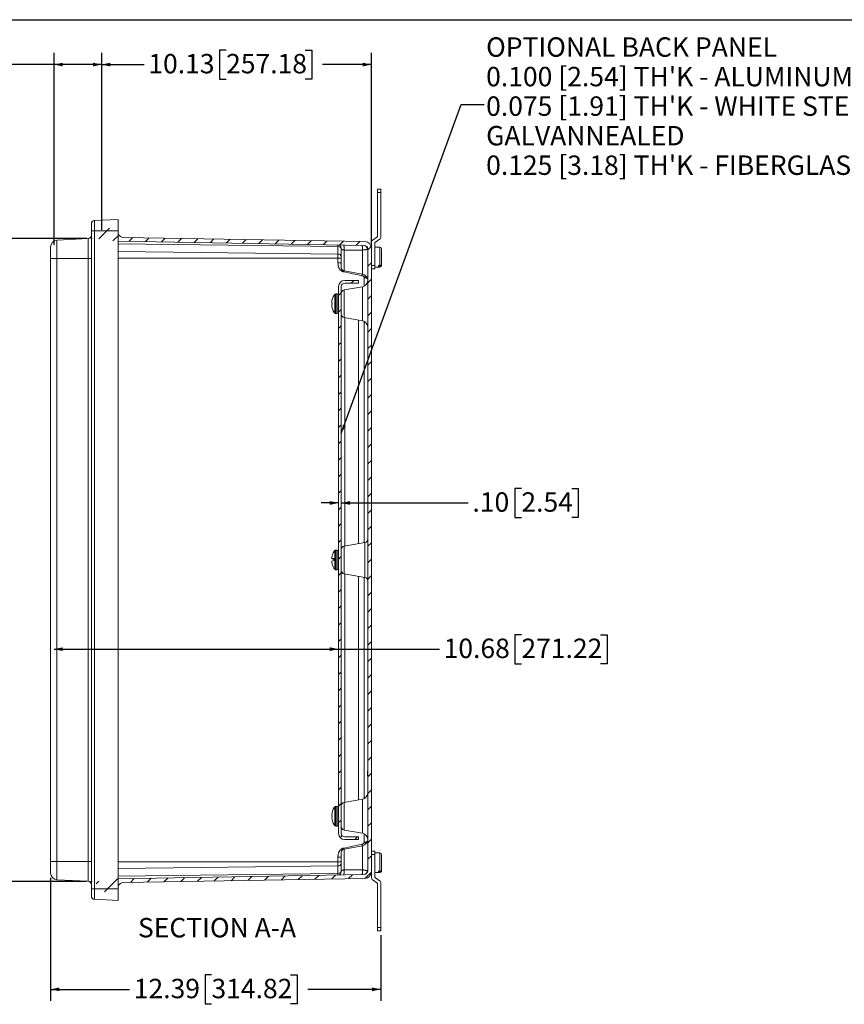
# Model space of a CAD drawing. Units: inches. Extents: x 0.5 to 33.7, y 0.4 to 21.4.
# Drawn here: x 15.4 to 24.2, y 10.8 to 21.4 of the extents above; entities that cross this region are included whole.
import ezdxf

# ---------------------------------------------------------------- set-up
doc = ezdxf.new("R2010")
doc.units = ezdxf.units.IN
doc.header["$MEASUREMENT"] = 0
doc.header["$PDSIZE"] = -1
doc.layers.add('BORDER', color=7, linetype='Continuous')
doc.layers.add('DIM', color=136, linetype='Continuous')
doc.styles.add('SLDTEXTSTYLE0', font='TXT', dxfattribs={"width": 0.605})
doc.styles.add('SLDTEXTSTYLE1', font='TXT', dxfattribs={"width": 0.75})
doc.dimstyles.new('SLDDIMSTYLE0', dxfattribs={"dimtxt": 0.20223, "dimasz": 0.094, "dimexe": 0, "dimexo": 0.0625, "dimgap": 0.050557, "dimtad": 0, "dimlfac": 3.5, "dimrnd": 1e-09, "dimzin": 12, "dimdsep": 46, "dimtxsty": 'SLDTEXTSTYLE0', "dimsah": 1, "dimcen": 0.09, "dimadec": 0, "dimazin": 3, "dimtfac": 1, "dimtofl": 0, "dimtmove": 0, "dimatfit": 3, "dimfxl": 1, "dimfrac": 2, "dimtolj": 1, "dimtzin": 12, "dimarcsym": 0})
doc.dimstyles.new('SLDDIMSTYLE1', dxfattribs={"dimtxt": 0.20223, "dimasz": 0.094, "dimexe": 0, "dimexo": 0.0625, "dimgap": 0.050557, "dimtad": 0, "dimtih": 1, "dimtoh": 1, "dimlfac": 3.5, "dimrnd": 1e-09, "dimzin": 12, "dimdsep": 46, "dimtxsty": 'SLDTEXTSTYLE0', "dimsah": 1, "dimcen": 0.09, "dimadec": 0, "dimazin": 3, "dimtfac": 1, "dimtofl": 0, "dimtmove": 0, "dimatfit": 3, "dimfxl": 1, "dimfrac": 2, "dimtolj": 1, "dimtzin": 12, "dimarcsym": 0})
doc.dimstyles.new('SLDDIMSTYLE4', dxfattribs={"dimtxt": 0.18, "dimasz": 0.094, "dimexe": 0, "dimexo": 0.0625, "dimgap": 0, "dimtad": 0, "dimtih": 1, "dimtoh": 1, "dimdec": 0, "dimrnd": 1e-09, "dimzin": 0, "dimdsep": 46, "dimtxsty": 'Standard', "dimsah": 1, "dimcen": 0.09, "dimadec": 0, "dimazin": 0, "dimtfac": 0.094, "dimtdec": 0, "dimtofl": 0, "dimtmove": 0, "dimatfit": 3, "dimfxl": 1, "dimfrac": 2, "dimtolj": 1, "dimtzin": 0, "dimarcsym": 0})
doc.dimstyles.new('SLDDIMSTYLE6', dxfattribs={"dimtxt": 0.20223, "dimasz": 0.094, "dimexe": 0, "dimexo": 0.0625, "dimgap": 0.050557, "dimtad": 0, "dimtih": 1, "dimtoh": 1, "dimlfac": 3.5, "dimrnd": 1e-09, "dimzin": 4, "dimdsep": 46, "dimtxsty": 'SLDTEXTSTYLE0', "dimsah": 1, "dimcen": 0.09, "dimadec": 0, "dimazin": 1, "dimtfac": 1, "dimtmove": 0, "dimatfit": 0, "dimfxl": 1, "dimfrac": 2, "dimtolj": 1, "dimtzin": 12, "dimarcsym": 0})

# ---------------------------------------------------------------- blocks, each defined once
blk = doc.blocks.new('_D_7')
at = {"layer": 'DIM'}
for p, q in [((16.102, 19.063), (14.488, 19.063)), ((14.613, 19.063), (14.613, 16.704)), ((14.458, 16.519), (14.458, 16.588)), ((14.458, 16.588), (14.768, 16.588)), ((14.768, 16.588), (14.768, 16.519)), ((14.458, 15.67), (14.458, 15.6)), ((14.768, 15.6), (14.768, 15.67)), ((14.458, 15.6), (14.768, 15.6)), ((14.613, 12.162), (14.613, 14.79)), ((16.102, 12.162), (14.488, 12.162))]:
    blk.add_line(p, q, dxfattribs=at)
for points in [[(14.613, 19.063), (14.593, 18.969), (14.633, 18.969)], [(14.613, 12.162), (14.633, 12.256), (14.593, 12.256)]]:
    blk.add_solid(points, dxfattribs=at)
at = {"layer": 'DIM', "char_height": 0.2083, "attachment_point": 1, "rotation": 90, "style": 'SLDTEXTSTYLE0'}
for s, insert in [('613.56', (14.5, 15.67)), ('24.16', (14.5, 14.837))]:
    blk.add_mtext(s, dxfattribs=dict(at, insert=insert))
blk = doc.blocks.new('_D_8')
at = {"layer": 'DIM'}
for p, q in [((13.827, 21.085), (13.758, 21.085)), ((13.758, 21.085), (13.758, 20.774)), ((14.522, 21.085), (14.591, 21.085)), ((14.591, 21.085), (14.591, 20.774)), ((15.752, 18.995), (15.752, 21.054)), ((16.263, 19.154), (16.263, 21.054)), ((15.752, 20.929), (14.707, 20.929)), ((16.263, 20.929), (15.752, 20.929)), ((13.758, 20.774), (13.827, 20.774)), ((14.591, 20.774), (14.522, 20.774))]:
    blk.add_line(p, q, dxfattribs=at)
for points in [[(15.752, 20.929), (15.846, 20.909), (15.846, 20.949)], [(16.263, 20.929), (16.169, 20.949), (16.169, 20.909)]]:
    blk.add_solid(points, dxfattribs=at)
at = {"layer": 'DIM', "char_height": 0.2083, "attachment_point": 1, "style": 'SLDTEXTSTYLE0'}
for s, insert in [('1.79', (13.148, 21.043)), ('45.42', (13.827, 21.043))]:
    blk.add_mtext(s, dxfattribs=dict(at, insert=insert))
blk = doc.blocks.new('_D_9')
at = {"layer": 'DIM'}
for p, q in [((20.764, 14.81), (20.694, 14.81)), ((20.694, 14.81), (20.694, 14.499)), ((21.612, 14.81), (21.682, 14.81)), ((21.682, 14.81), (21.682, 14.499)), ((15.752, 14.655), (18.803, 14.655)), ((18.803, 14.655), (19.884, 14.655)), ((20.694, 14.499), (20.764, 14.499)), ((21.682, 14.499), (21.612, 14.499))]:
    blk.add_line(p, q, dxfattribs=at)
for points in [[(15.752, 14.655), (15.846, 14.635), (15.846, 14.675)], [(18.803, 14.655), (18.709, 14.675), (18.709, 14.635)]]:
    blk.add_solid(points, dxfattribs=at)
at = {"layer": 'DIM', "char_height": 0.2083, "attachment_point": 1, "style": 'SLDTEXTSTYLE0'}
for s, insert in [('10.68', (19.93, 14.768)), ('271.22', (20.764, 14.768))]:
    blk.add_mtext(s, dxfattribs=dict(at, insert=insert))
blk = doc.blocks.new('_D_10')
at = {"layer": 'DIM'}
for p, q in [((20.764, 16.38), (20.694, 16.38)), ((20.694, 16.38), (20.694, 16.069)), ((21.304, 16.38), (21.373, 16.38)), ((21.373, 16.38), (21.373, 16.069)), ((18.803, 16.224), (18.615, 16.224)), ((18.832, 16.224), (20.193, 16.224)), ((20.694, 16.069), (20.764, 16.069)), ((21.373, 16.069), (21.304, 16.069))]:
    blk.add_line(p, q, dxfattribs=at)
for points in [[(18.803, 16.224), (18.709, 16.244), (18.709, 16.204)], [(18.832, 16.224), (18.926, 16.204), (18.926, 16.244)]]:
    blk.add_solid(points, dxfattribs=at)
at = {"layer": 'DIM', "char_height": 0.2083, "attachment_point": 1, "style": 'SLDTEXTSTYLE0'}
for s, insert in [('.10', (20.239, 16.338)), ('2.54', (20.764, 16.338))]:
    blk.add_mtext(s, dxfattribs=dict(at, insert=insert))
blk = doc.blocks.new('_D_11')
at = {"layer": 'DIM'}
for p, q in [((15.715, 12.202), (15.715, 10.879)), ((19.257, 11.584), (19.257, 10.879)), ((17.44, 11.159), (17.371, 11.159)), ((17.371, 11.159), (17.371, 10.848)), ((18.289, 11.159), (18.359, 11.159)), ((18.359, 11.159), (18.359, 10.848)), ((15.715, 11.004), (16.561, 11.004)), ((19.257, 11.004), (18.474, 11.004)), ((17.371, 10.848), (17.44, 10.848)), ((18.359, 10.848), (18.289, 10.848))]:
    blk.add_line(p, q, dxfattribs=at)
for points in [[(15.715, 11.004), (15.809, 10.984), (15.809, 11.024)], [(19.257, 11.004), (19.163, 11.024), (19.163, 10.984)]]:
    blk.add_solid(points, dxfattribs=at)
at = {"layer": 'DIM', "char_height": 0.2083, "attachment_point": 1, "style": 'SLDTEXTSTYLE0'}
for s, insert in [('12.39', (16.607, 11.117)), ('314.82', (17.44, 11.117))]:
    blk.add_mtext(s, dxfattribs=dict(at, insert=insert))
blk = doc.blocks.new('_D_12')
at = {"layer": 'DIM'}
for p, q in [((16.263, 19.154), (16.263, 21.054)), ((17.597, 21.085), (17.527, 21.085)), ((17.527, 21.085), (17.527, 20.774)), ((18.445, 21.085), (18.515, 21.085)), ((18.515, 21.085), (18.515, 20.774)), ((19.156, 19.007), (19.156, 21.054)), ((16.263, 20.929), (16.717, 20.929)), ((19.156, 20.929), (18.631, 20.929)), ((17.527, 20.774), (17.597, 20.774)), ((18.515, 20.774), (18.445, 20.774))]:
    blk.add_line(p, q, dxfattribs=at)
for points in [[(16.263, 20.929), (16.357, 20.909), (16.357, 20.949)], [(19.156, 20.929), (19.062, 20.949), (19.062, 20.909)]]:
    blk.add_solid(points, dxfattribs=at)
at = {"layer": 'DIM', "char_height": 0.2083, "attachment_point": 1, "style": 'SLDTEXTSTYLE0'}
for s, insert in [('10.13', (16.763, 21.043)), ('257.18', (17.597, 21.043))]:
    blk.add_mtext(s, dxfattribs=dict(at, insert=insert))
blk = doc.blocks.new('SW_NOTE_6')
at = {"layer": 'DIM', "color": 0, "char_height": 0.20833, "attachment_point": 1, "style": 'SLDTEXTSTYLE0'}
for s, insert in [('OPTIONAL BACK PANEL', (0.02, 0.719)), ("0.100 [2.54] TH'K - ALUMINUM", (0.02, 0.402)), ("0.075 [1.91] TH'K - WHITE STEEL &", (0.02, 0.085)), ('GALVANNEALED', (0.02, -0.232)), ("0.125 [3.18] TH'K - FIBERGLASS", (0.02, -0.549))]:
    blk.add_mtext(s, dxfattribs=dict(at, insert=insert))

msp = doc.modelspace()

# ---------------------------------------------------------------- hatches: boundary and pattern name
at = {"linetype": 'Continuous', "lineweight": 0}
h = msp.add_hatch(dxfattribs=at)
h.set_pattern_fill('ANSI31', style=0)
edge = h.paths.add_edge_path(flags=0)
edge.add_arc((16.2215, 19.1108), 0.0177, 90, 180)
edge.add_line((16.2038, 19.1108), (16.2038, 19.0777))
edge.add_arc((16.2215, 19.0777), 0.0177, 180, 270)
edge.add_line((16.2215, 19.06), (16.2381, 19.06))
edge.add_arc((16.2381, 19.0886), 0.0286, 270, 360)
edge.add_line((16.2667, 19.0886), (16.2667, 19.1))
edge.add_arc((16.2381, 19.1), 0.0286, 360, 450)
edge.add_line((16.2381, 19.1286), (16.2215, 19.1286))
h = msp.add_hatch(dxfattribs=at)
h.set_pattern_fill('ANSI31', style=0)
edge = h.paths.add_edge_path(flags=0)
edge.add_line((16.2841, 19.1743), (16.2841, 19.14))
edge.add_arc((16.2663, 19.14), 0.0179, 315, 360, ccw=False)
edge.add_line((16.2789, 19.1274), (16.2685, 19.117))
edge.add_arc((16.2811, 19.1044), 0.0179, 135, 180)
edge.add_line((16.2633, 19.1044), (16.2633, 19.0552))
edge.add_arc((16.281, 19.0552), 0.0177, 180, 269)
edge.add_line((16.2807, 19.0375), (19.0783, 18.9887))
edge.add_arc((19.0776, 18.9487), 0.04, 0, 89, ccw=False)
edge.add_line((19.1176, 18.9487), (19.1176, 12.2755))
edge.add_arc((19.0776, 12.2755), 0.04, 271, 360, ccw=False)
edge.add_line((19.0783, 12.2355), (16.2807, 12.1867))
edge.add_arc((16.281, 12.169), 0.0177, 91, 180)
edge.add_line((16.2633, 12.169), (16.2633, 12.1198))
edge.add_arc((16.2811, 12.1198), 0.0179, 180, 225)
edge.add_line((16.2685, 12.1072), (16.2789, 12.0968))
edge.add_arc((16.2663, 12.0841), 0.0179, 0, 45, ccw=False)
edge.add_line((16.2841, 12.0841), (16.2841, 12.0499))
edge.add_line((16.2841, 12.0499), (16.3933, 12.0518))
edge.add_arc((16.3927, 12.0875), 0.0357, 271, 355.3297)
edge.add_arc((16.4995, 12.0788), 0.0714, 91, 175.3297, ccw=False)
edge.add_line((16.4982, 12.1502), (19.0859, 12.1953))
edge.add_arc((19.0847, 12.2668), 0.0714, 271, 360)
edge.add_line((19.1561, 12.2668), (19.1561, 18.9574))
edge.add_arc((19.0847, 18.9574), 0.0714, 0, 89)
edge.add_line((19.0859, 19.0288), (16.4982, 19.074))
edge.add_arc((16.4995, 19.1454), 0.0714, 184.6703, 269, ccw=False)
edge.add_arc((16.3927, 19.1367), 0.0357, 4.6703, 89)
edge.add_line((16.3933, 19.1724), (16.2841, 19.1743))
h = msp.add_hatch(dxfattribs=at)
h.set_pattern_fill('ANSI31', style=0)
edge = h.paths.add_edge_path(flags=0)
edge.add_arc((18.869, 18.5464), 0.0371, 90, 180, ccw=False)
edge.add_line((18.869, 18.5835), (19.0176, 18.5835))
edge.add_line((19.0176, 18.5835), (19.0176, 18.6121))
edge.add_line((19.0176, 18.6121), (18.869, 18.6121))
edge.add_arc((18.869, 18.5464), 0.0657, 90, 180)
edge.add_line((18.8033, 18.5464), (18.8033, 12.6778))
edge.add_arc((18.869, 12.6778), 0.0657, 180, 270)
edge.add_line((18.869, 12.6121), (19.0176, 12.6121))
edge.add_line((19.0176, 12.6121), (19.0176, 12.6407))
edge.add_line((19.0176, 12.6407), (18.869, 12.6407))
edge.add_arc((18.869, 12.6778), 0.0371, 180, 270, ccw=False)
edge.add_line((18.8318, 12.6778), (18.8318, 18.5464))
h = msp.add_hatch(dxfattribs=at)
h.set_pattern_fill('ANSI31', style=0)
edge = h.paths.add_edge_path(flags=0)
edge.add_arc((16.2215, 12.1139), 0.0177, 180, 270)
edge.add_line((16.2215, 12.0962), (16.2381, 12.0962))
edge.add_arc((16.2381, 12.1247), 0.0286, 270, 360)
edge.add_line((16.2667, 12.1247), (16.2667, 12.1362))
edge.add_arc((16.2381, 12.1362), 0.0286, 360, 450)
edge.add_line((16.2381, 12.1647), (16.2215, 12.1647))
edge.add_arc((16.2215, 12.147), 0.0177, 90, 180)
edge.add_line((16.2038, 12.147), (16.2038, 12.1139))

# ---------------------------------------------------------------- linework, layer by layer
at = {"color": 7, "linetype": 'Continuous', "lineweight": 15}
for p, q in [((19.2222, 19.5549), (19.2222, 19.5907)), ((19.2222, 19.5907), (19.2565, 19.5907)), ((19.2565, 19.5549), (19.2222, 19.5549)), ((19.2222, 19.5549), (19.2222, 19.0923)), ((19.2565, 19.5907), (19.2565, 19.5549)), ((19.2565, 19.0744), (19.2565, 19.5549)), ((16.4381, 19.2678), (16.1862, 19.2546)), ((16.1862, 19.2546), (16.1862, 19.1429)), ((16.4381, 19.1429), (16.4381, 19.2678)), ((16.1524, 19.1429), (16.1524, 19.2189)), ((16.1524, 12.0818), (16.1524, 19.1429)), ((16.1862, 19.1429), (16.1524, 19.1429)), ((16.1862, 19.1429), (16.1862, 12.0818)), ((16.4381, 19.1429), (16.1862, 19.1429)), ((16.4381, 12.0818), (16.4381, 19.1429)), ((15.7829, 19.0439), (16.1185, 19.0614)), ((15.7829, 19.0439), (15.7829, 18.8489)), ((16.1185, 18.8489), (16.1185, 19.0614)), ((16.4381, 19.0347), (19.0783, 18.9887)), ((16.4982, 19.074), (19.0859, 19.0288)), ((19.1561, 19.0276), (19.1561, 18.9574)), ((19.2147, 19.0778), (19.1637, 19.0421)), ((19.198, 19.0242), (19.249, 19.0599)), ((15.7152, 18.8489), (15.7152, 18.9725)), ((18.7968, 18.9751), (16.4381, 19.0043)), ((18.7968, 18.895), (16.4381, 18.9242)), ((18.7968, 18.9751), (18.7968, 18.9936)), ((18.7968, 18.895), (18.7968, 18.9751)), ((18.8318, 18.7492), (18.8318, 18.9579)), ((18.8614, 18.9386), (18.8614, 18.714)), ((19.0585, 18.6793), (19.0585, 18.9387)), ((19.1176, 12.2755), (19.1176, 18.9487)), ((19.1561, 12.2668), (19.1561, 18.9574)), ((19.1904, 18.7727), (19.1904, 19.0097)), ((19.2463, 18.9678), (19.1904, 18.9678)), ((19.2463, 18.9678), (19.2463, 18.7708)), ((19.265, 18.9493), (19.265, 18.7881)), ((15.7152, 12.3758), (15.7152, 18.8489)), ((15.7829, 18.8489), (15.7152, 18.8489)), ((15.7829, 18.8489), (15.7829, 12.3758)), ((15.7829, 18.8489), (16.1185, 18.8489)), ((16.1185, 12.3758), (16.1185, 18.8489)), ((16.1185, 18.8489), (16.1524, 18.8489)), ((18.7968, 18.8506), (16.4381, 18.8506)), ((18.7968, 18.8506), (18.7968, 18.895)), ((18.8318, 18.8506), (18.7968, 18.8506)), ((18.7968, 18.8023), (18.7968, 18.8506)), ((18.8318, 18.8023), (18.7968, 18.8023)), ((18.8614, 18.714), (19.0585, 18.6793)), ((19.1561, 18.7727), (19.1904, 18.7727)), ((19.1904, 18.7369), (19.1561, 18.7369)), ((19.1904, 18.7727), (19.1904, 18.7369)), ((19.1904, 18.7564), (19.2463, 18.7564)), ((19.2463, 18.7708), (19.2296, 18.7708)), ((19.2296, 18.7599), (19.2296, 18.7708)), ((19.2296, 18.7599), (19.2463, 18.7599)), ((19.2463, 18.7599), (19.2463, 18.7564)), ((19.265, 18.7772), (19.265, 18.7881)), ((19.265, 18.7772), (19.265, 18.7749)), ((18.869, 18.6121), (19.0176, 18.6121)), ((19.0176, 18.5835), (19.0176, 18.6121)), ((19.0783, 18.5515), (19.0783, 18.6439)), ((18.8033, 12.6778), (18.8033, 18.5464)), ((18.8318, 12.6778), (18.8318, 18.5464)), ((19.0585, 18.5449), (18.8614, 18.5101)), ((18.8614, 18.5101), (18.8614, 18.3621)), ((18.869, 18.5835), (19.0176, 18.5835)), ((19.0585, 18.1793), (19.0585, 18.5449)), ((18.7573, 18.4552), (18.7573, 18.456)), ((18.7618, 18.4624), (18.7618, 18.4624)), ((18.7618, 18.2618), (18.7618, 18.4624)), ((18.7898, 18.4678), (18.7726, 18.4678)), ((18.7726, 18.4678), (18.7726, 18.4678)), ((18.7726, 18.2564), (18.7726, 18.4678)), ((18.7898, 18.4678), (18.7898, 18.4678)), ((18.7898, 18.2564), (18.7898, 18.4678)), ((18.7297, 18.3748), (18.7297, 18.3748)), ((18.7297, 18.3748), (18.7297, 18.3748)), ((18.7297, 18.3745), (18.7297, 18.3745)), ((18.7297, 18.3496), (18.7297, 18.3497)), ((18.7297, 18.3497), (18.7297, 18.3497)), ((18.7297, 18.3496), (18.7297, 18.3493)), ((18.7297, 18.3494), (18.7297, 18.3493)), ((18.7307, 18.3696), (18.7308, 18.3695)), ((18.7357, 18.355), (18.7307, 18.3546)), ((18.7307, 18.3546), (18.7308, 18.3547)), ((18.7308, 18.3541), (18.7307, 18.354)), ((18.7308, 18.3547), (18.7357, 18.3551)), ((18.7357, 18.3545), (18.7308, 18.3541)), ((18.7357, 18.3543), (18.7357, 18.3688)), ((18.8614, 18.3621), (18.8614, 18.214)), ((18.7573, 18.2682), (18.7573, 18.2687)), ((18.7726, 18.2564), (18.7898, 18.2564)), ((18.8614, 18.214), (19.0585, 18.1793)), ((18.869, 18.2127), (18.869, 15.7615)), ((19.0176, 15.7877), (19.0176, 18.1865)), ((19.0783, 15.7984), (19.0783, 18.1727)), ((19.0845, 15.7995), (18.8614, 15.7601)), ((18.8614, 15.7601), (18.8614, 15.464)), ((19.0845, 15.4247), (19.0845, 15.7995)), ((18.7357, 15.66), (18.7357, 15.6602)), ((18.7618, 15.5118), (18.7618, 15.7124)), ((18.7898, 15.7178), (18.7726, 15.7178)), ((18.7726, 15.5064), (18.7726, 15.7178)), ((18.7898, 15.5064), (18.7898, 15.7178)), ((18.7297, 15.6262), (18.7297, 15.6262)), ((18.7297, 15.6246), (18.7297, 15.6247)), ((18.7297, 15.6247), (18.7573, 15.623)), ((18.7297, 15.5995), (18.7297, 15.5995)), ((18.7297, 15.5979), (18.7297, 15.598)), ((18.7298, 15.5979), (18.7297, 15.5979)), ((18.7308, 15.6378), (18.7307, 15.6372)), ((18.7307, 15.5879), (18.7308, 15.5873)), ((18.7308, 15.5864), (18.7307, 15.587)), ((18.7307, 15.587), (18.7308, 15.587)), ((18.7309, 15.5864), (18.7308, 15.5864)), ((18.7357, 15.564), (18.7357, 15.565)), ((18.7573, 15.6068), (18.7573, 15.6286)), ((18.7726, 15.5064), (18.7898, 15.5064)), ((18.8614, 15.464), (19.0845, 15.4247)), ((18.869, 15.4627), (18.869, 13.0115)), ((19.0176, 13.0377), (19.0176, 15.4365)), ((19.0783, 13.0515), (19.0783, 15.4258)), ((19.1118, 13.3442), (19.1176, 13.3442)), ((19.1118, 13.3442), (19.1118, 13.2907)), ((19.1118, 13.2907), (19.1176, 13.2907)), ((19.0585, 13.0449), (18.8614, 13.0101)), ((18.8614, 13.0101), (18.8614, 12.714)), ((19.0585, 12.6793), (19.0585, 13.0449)), ((18.7573, 12.9553), (18.7573, 12.956)), ((18.7618, 12.7618), (18.7618, 12.9624)), ((18.7898, 12.9678), (18.7726, 12.9678)), ((18.7726, 12.7564), (18.7726, 12.9678)), ((18.7898, 12.7564), (18.7898, 12.9678)), ((18.7297, 12.8747), (18.7297, 12.8746)), ((18.7297, 12.8495), (18.7297, 12.8495)), ((18.7307, 12.8699), (18.7308, 12.8698)), ((18.7308, 12.8544), (18.7307, 12.8543)), ((18.7357, 12.8693), (18.7308, 12.8698)), ((18.7308, 12.8544), (18.7357, 12.8548)), ((18.7357, 12.8548), (18.7357, 12.8693)), ((18.7573, 12.7682), (18.7573, 12.7688)), ((18.7726, 12.7564), (18.7898, 12.7564)), ((18.8614, 12.714), (19.0585, 12.6793)), ((19.0176, 12.6407), (18.869, 12.6407)), ((19.0176, 12.6121), (18.869, 12.6121)), ((19.0176, 12.6121), (19.0176, 12.6407)), ((19.0783, 12.5803), (19.0783, 12.6727)), ((18.8318, 12.2663), (18.8318, 12.475)), ((19.0585, 12.5449), (18.8614, 12.5101)), ((18.8614, 12.5101), (18.8614, 12.2855)), ((19.0585, 12.2855), (19.0585, 12.5449)), ((19.1561, 12.4872), (19.1904, 12.4872)), ((19.1904, 12.4872), (19.1904, 12.4515)), ((15.7152, 12.2522), (15.7152, 12.3758)), ((15.7829, 12.3758), (15.7152, 12.3758)), ((15.7829, 12.3758), (15.7829, 12.1809)), ((15.7829, 12.3758), (16.1185, 12.3758)), ((16.1185, 12.3758), (16.1524, 12.3758)), ((16.1185, 12.1633), (16.1185, 12.3758)), ((18.7968, 12.3736), (16.4381, 12.3736)), ((18.7968, 12.4218), (18.8318, 12.4218)), ((18.7968, 12.3736), (18.7968, 12.4218)), ((18.7968, 12.3291), (18.7968, 12.3736)), ((18.7968, 12.3736), (18.8318, 12.3736)), ((19.1904, 12.4515), (19.1561, 12.4515)), ((19.2463, 12.4678), (19.1904, 12.4678)), ((19.1904, 12.4515), (19.1904, 12.2144)), ((19.2463, 12.4678), (19.2463, 12.2708)), ((19.265, 12.4493), (19.265, 12.2881)), ((18.7968, 12.3291), (16.4381, 12.3)), ((18.7968, 12.249), (18.7968, 12.3291)), ((19.1561, 12.1966), (19.1561, 12.2668)), ((19.2463, 12.2708), (19.2296, 12.2708)), ((19.2296, 12.2599), (19.2296, 12.2708)), ((19.2296, 12.2599), (19.2463, 12.2599)), ((19.2463, 12.2599), (19.2463, 12.2564)), ((19.265, 12.2772), (19.265, 12.2881)), ((19.265, 12.2772), (19.265, 12.2749)), ((15.7829, 12.1809), (16.1185, 12.1633)), ((18.7968, 12.249), (16.4381, 12.2199)), ((19.0783, 12.2355), (16.4381, 12.1894)), ((19.0859, 12.1953), (16.4982, 12.1502)), ((18.7968, 12.2306), (18.7968, 12.249)), ((19.2147, 12.1464), (19.1637, 12.1821)), ((19.1904, 12.2564), (19.2463, 12.2564)), ((19.198, 12.1999), (19.249, 12.1642)), ((16.1862, 12.0818), (16.1524, 12.0818)), ((16.1524, 12.0058), (16.1524, 12.0818)), ((16.4381, 12.0818), (16.1862, 12.0818)), ((16.1862, 12.0818), (16.1862, 11.9701)), ((16.4381, 11.9569), (16.4381, 12.0818)), ((19.2222, 11.6692), (19.2222, 12.1319)), ((19.2565, 12.1497), (19.2565, 11.6692)), ((16.4381, 11.9569), (16.1862, 11.9701)), ((19.2222, 11.6692), (19.2565, 11.6692)), ((19.2222, 11.6335), (19.2222, 11.6692)), ((19.2565, 11.6335), (19.2222, 11.6335)), ((19.2565, 11.6692), (19.2565, 11.6335))]:
    msp.add_line(p, q, dxfattribs=at)
at = {"color": 7, "linetype": 'Continuous', "lineweight": 15, "flags": 128}
for points in [[(18.8614, 18.9386), (18.8618, 18.9426), (18.8622, 18.9467), (18.8625, 18.951), (18.8627, 18.9554), (18.8627, 18.9598), (18.8627, 18.9642), (18.8625, 18.9684), (18.8622, 18.9725), (18.8618, 18.9763), (18.8613, 18.9799), (18.8607, 18.9831), (18.86, 18.9859), (18.8593, 18.9882), (18.8585, 18.9901), (18.8576, 18.9914), (18.8567, 18.9923), (18.8558, 18.9925)], [(19.0585, 18.9387), (19.0589, 18.9428), (19.0592, 18.9471), (19.0594, 18.9515), (19.0594, 18.956), (19.0594, 18.9604), (19.0592, 18.9647), (19.059, 18.9688), (19.0586, 18.9727), (19.0581, 18.9763), (19.0576, 18.9795), (19.057, 18.9823), (19.0563, 18.9847), (19.0555, 18.9866), (19.0547, 18.988), (19.0538, 18.9888), (19.053, 18.9891)], [(18.7298, 15.6262), (18.7298, 15.6261), (18.7297, 15.6247)], [(18.8558, 12.2316), (18.8567, 12.2319), (18.8576, 12.2327), (18.8585, 12.2341), (18.8593, 12.236), (18.86, 12.2383), (18.8607, 12.2411), (18.8613, 12.2443), (18.8618, 12.2478), (18.8622, 12.2516), (18.8625, 12.2557), (18.8627, 12.26), (18.8627, 12.2643), (18.8627, 12.2688), (18.8625, 12.2731), (18.8622, 12.2774), (18.8618, 12.2816), (18.8614, 12.2855)], [(19.053, 12.2351), (19.0538, 12.2354), (19.0547, 12.2362), (19.0555, 12.2376), (19.0563, 12.2395), (19.057, 12.2418), (19.0576, 12.2447), (19.0581, 12.2479), (19.0586, 12.2515), (19.059, 12.2553), (19.0592, 12.2595), (19.0594, 12.2638), (19.0594, 12.2682), (19.0594, 12.2726), (19.0592, 12.277), (19.0589, 12.2813), (19.0585, 12.2855)]]:
    msp.add_lwpolyline(points, dxfattribs=at)
at = {"color": 7, "linetype": 'Continuous', "lineweight": 15}
for centre, radius, start, end in [((16.1881, 19.2189), 0.0357, 93, 180), ((15.7867, 18.9725), 0.0714, 93, 180), ((16.1167, 19.0971), 0.0357, 273, 0), ((16.4995, 19.1454), 0.0714, 210.74689, 269), ((19.0847, 18.9574), 0.0714, 0, 89), ((19.1738, 19.0276), 0.0177, 125, 180), ((19.2081, 19.0097), 0.0177, 125, 180), ((19.2045, 19.0923), 0.0177, 305, 0), ((19.2388, 19.0744), 0.0177, 305, 0), ((18.7961, 18.9579), 0.0357, 0, 89), ((18.8006, 18.9435), 0.0318, 11.49401, 97.03165), ((19.0776, 18.9487), 0.04, 0, 89), ((19.0753, 18.9541), 0.0347, 347.31663, 85.1028), ((19.2463, 18.9492), 0.0186, 0.35701, 90), ((18.8006, 18.8635), 0.0318, 11.49401, 97.03165), ((18.8676, 18.7492), 0.0357, 180, 260), ((16.897, 19.1294), 2.0042, 347.78131, 348.06135), ((19.2463, 18.775), 0.0186, 270, 359.64299), ((18.869, 18.5464), 0.0657, 90, 180), ((17.2086, 19.0374), 1.8818, 348.55899, 349.04218), ((19.0461, 18.6089), 0.0714, 2.5452, 80), ((19.0461, 18.6153), 0.0714, 280, 0), ((17.5667, 21.7235), 3.4306, 296.14283, 296.56092), ((18.869, 18.5464), 0.0371, 90, 180), ((18.8676, 18.475), 0.0357, 100, 180), ((18.898, 18.3623), 0.1688, 146.49766, 175.73945), ((18.8983, 18.3619), 0.1691, 146.52725, 175.73437), ((18.8972, 18.3621), 0.1685, 143.47958, 146.14424), ((18.7726, 18.4544), 0.0134, 90, 143.47958), ((18.7898, 18.4544), 0.0134, 360, 90), ((18.7585, 18.3778), 0.029, 186.55077, 196.42997), ((18.7585, 18.3464), 0.029, 163.57003, 173.44923), ((18.7557, 18.3462), 0.0262, 162.68496, 173.06529), ((18.898, 18.3619), 0.1688, 184.26055, 213.50234), ((18.7537, 18.5148), 0.1471, 261.04478, 262.98545), ((18.7537, 18.2094), 0.1471, 97.01455, 98.95522), ((18.7283, 18.4971), 0.1431, 270.99839, 272.97561), ((18.8972, 18.3621), 0.1685, 213.85576, 216.52042), ((18.7726, 18.2698), 0.0134, 216.52042, 270), ((18.7898, 18.2698), 0.0134, 270, 0), ((18.8676, 18.2492), 0.0357, 180, 260), ((19.0461, 18.1089), 0.0714, 0, 80), ((18.8676, 15.725), 0.0357, 100, 180), ((19.0776, 15.8389), 0.04, 280, 0), ((18.8967, 15.6126), 0.1678, 163.59552, 171.37753), ((18.8972, 15.6121), 0.1685, 143.47958, 163.40722), ((18.7726, 15.7044), 0.0134, 90, 143.47958), ((18.7898, 15.7044), 0.0134, 360, 90), ((18.8651, 15.6195), 0.1356, 172.48882, 177.13922), ((18.7507, 15.5472), 0.0817, 85.39545, 104.89384), ((18.7676, 15.7122), 0.0955, 246.58486, 263.76405), ((18.7676, 15.5119), 0.0955, 96.23595, 113.41514), ((18.8798, 15.6066), 0.1502, 182.71934, 187.13608), ((18.8651, 15.6047), 0.1356, 182.86078, 187.51118), ((18.8978, 15.6126), 0.1689, 188.61138, 196.35862), ((18.8967, 15.6115), 0.1678, 188.62247, 196.40448), ((18.8972, 15.6121), 0.1685, 196.59278, 216.52042), ((18.7726, 15.5198), 0.0134, 216.52042, 270), ((18.7898, 15.5198), 0.0134, 270, 0), ((18.8676, 15.4992), 0.0357, 180, 260), ((19.0776, 15.3853), 0.04, 0, 80), ((19.0461, 13.1153), 0.0714, 280, 0), ((18.8676, 12.975), 0.0357, 100, 180), ((18.8982, 12.8621), 0.1689, 146.514, 175.73776), ((18.8972, 12.8621), 0.1685, 143.47958, 146.14424), ((18.7726, 12.9544), 0.0134, 90, 143.47958), ((18.7898, 12.9544), 0.0134, 360, 90), ((18.7571, 12.8779), 0.0276, 186.7368, 196.86008), ((18.7571, 12.8463), 0.0276, 163.13992, 173.2632), ((18.8982, 12.862), 0.1689, 184.26288, 213.48536), ((18.8972, 12.8621), 0.1685, 213.85576, 216.52042), ((18.7726, 12.7698), 0.0134, 216.52042, 270), ((18.7898, 12.7698), 0.0134, 270, 0), ((18.8676, 12.7492), 0.0357, 180, 260), ((18.869, 12.6778), 0.0657, 180, 270), ((18.869, 12.6778), 0.0371, 180, 270), ((19.0461, 12.6089), 0.0714, 0, 80), ((19.0461, 12.6153), 0.0714, 280, 357.4548), ((17.5667, 9.5006), 3.4306, 63.43908, 63.85717), ((18.8676, 12.475), 0.0357, 100, 180), ((16.897, 12.0947), 2.0042, 11.93865, 12.21869), ((17.2086, 12.1868), 1.8818, 10.95782, 11.44101), ((19.2463, 12.4492), 0.0186, 0.35701, 90), ((18.8009, 12.3604), 0.0315, 262.43262, 349.04172), ((18.8009, 12.2803), 0.0315, 262.43262, 349.04172), ((18.7961, 12.2663), 0.0357, 271, 0), ((19.0753, 12.2701), 0.0347, 274.8972, 12.68337), ((19.0776, 12.2755), 0.04, 271, 0), ((19.0847, 12.2668), 0.0714, 271, 0), ((19.2463, 12.275), 0.0186, 270, 359.64299), ((15.7867, 12.2522), 0.0714, 180, 267), ((16.1167, 12.1276), 0.0357, 0, 87), ((19.1738, 12.1966), 0.0177, 180, 235), ((19.2081, 12.2144), 0.0177, 180, 235), ((19.2388, 12.1497), 0.0177, 360, 55), ((16.4995, 12.0788), 0.0714, 91, 149.25311), ((19.2045, 12.1319), 0.0177, 0, 55), ((16.1881, 12.0058), 0.0357, 180, 267)]:
    msp.add_arc(centre, radius, start, end, dxfattribs=at)
for centre, major_axis, ratio, start_param, end_param in [((18.6967, 15.6293), (0.0767, -0.007), 0.0012344, 5.157168, 5.6224929), ((18.6967, 15.6273), (0.0767, -0.0064), 0.0012361, 0.6609081, 1.126233)]:
    msp.add_ellipse(centre, major_axis=major_axis, ratio=ratio, start_param=start_param, end_param=end_param, dxfattribs=at)
for points, knots in [([(18.8614, 18.9386), (18.8596, 18.9388), (18.8559, 18.9392), (18.8513, 18.94), (18.8473, 18.941), (18.8438, 18.9421), (18.8402, 18.9437), (18.837, 18.9457), (18.8346, 18.9482), (18.8331, 18.9507), (18.832, 18.954), (18.8319, 18.9563), (18.8318, 18.9579)], [0, 0, 0, 0, 0.0700004, 0.142965, 0.199038, 0.2703985, 0.3432433, 0.4554397, 0.5701246, 0.6768539, 0.7836416, 1, 1, 1, 1]), ([(19.0585, 18.9387), (19.0256, 18.9387), (18.9599, 18.9389), (18.8942, 18.9387), (18.8614, 18.9386)], [0, 0, 0, 0, 0.4999942, 1, 1, 1, 1]), ([(19.0585, 18.9387), (19.0623, 18.9388), (19.0698, 18.9392), (19.0803, 18.9402), (19.09, 18.9416), (19.0979, 18.9432), (19.1044, 18.9448), (19.1075, 18.9459), (19.1091, 18.9465)], [0, 0, 0, 0, 0.1761439, 0.3571627, 0.5295484, 0.706356, 0.8519059, 1, 1, 1, 1]), ([(19.1176, 18.9487), (19.1176, 18.9487), (19.1176, 18.9487), (19.1176, 18.9487), (19.1176, 18.9487), (19.1175, 18.9487), (19.1175, 18.9487), (19.1174, 18.9487), (19.1171, 18.9486), (19.1162, 18.9485), (19.1146, 18.9482), (19.1123, 18.9476), (19.1102, 18.9469), (19.1091, 18.9465)], [0, 0, 0, 0, 0.0049707, 0.0062748, 0.0126278, 0.025684, 0.0523265, 0.1072607, 0.2256343, 0.4142633, 0.6044877, 0.8009444, 1, 1, 1, 1]), ([(18.7968, 18.8023), (18.7968, 18.7984), (18.7969, 18.7905), (18.798, 18.7786), (18.8001, 18.7667), (18.8035, 18.7549), (18.8078, 18.7447), (18.8126, 18.7362), (18.8176, 18.7292), (18.8234, 18.7228), (18.8299, 18.7172), (18.8371, 18.7123), (18.844, 18.7089), (18.8502, 18.7066), (18.8539, 18.7057), (18.8558, 18.7052)], [0, 0, 0, 0, 0.0956337, 0.1912291, 0.2904502, 0.3898857, 0.4888826, 0.5584099, 0.6281114, 0.6975766, 0.7675531, 0.8377914, 0.9077136, 0.9538577, 1, 1, 1, 1]), ([(19.053, 18.6641), (19.0201, 18.6708), (18.9543, 18.6842), (18.8886, 18.6982), (18.8558, 18.7052)], [0, 0, 0, 0, 0.4999897, 1, 1, 1, 1]), ([(19.265, 18.7881), (19.265, 18.7875), (19.2649, 18.786), (19.2644, 18.7834), (19.2632, 18.7807), (19.2616, 18.7781), (19.2596, 18.7758), (19.2571, 18.7739), (19.2541, 18.7723), (19.2505, 18.7711), (19.2478, 18.7709), (19.2463, 18.7708)], [0, 0, 0, 0, 0.0635579, 0.1722464, 0.2841326, 0.3919917, 0.5030468, 0.6097205, 0.71955, 0.8538289, 1, 1, 1, 1]), ([(19.2463, 18.7599), (19.2465, 18.7599), (19.2479, 18.7599), (19.2504, 18.7602), (19.2536, 18.7611), (19.2564, 18.7625), (19.2589, 18.7643), (19.261, 18.7664), (19.2628, 18.7688), (19.264, 18.7715), (19.2648, 18.7743), (19.2649, 18.7762), (19.265, 18.7772)], [0, 0, 0, 0, 0.0154775, 0.1462383, 0.2515358, 0.3599029, 0.4651955, 0.5735088, 0.6794226, 0.7883456, 0.8927643, 1, 1, 1, 1]), ([(19.0783, 18.6439), (19.0773, 18.6457), (19.0754, 18.6492), (19.0714, 18.654), (19.0665, 18.6583), (19.0603, 18.6621), (19.0555, 18.6634), (19.053, 18.6641)], [0, 0, 0, 0, 0.178688, 0.361604, 0.5582937, 0.7617441, 1, 1, 1, 1]), ([(19.1142, 18.6301), (19.1136, 18.6306), (19.1121, 18.632), (19.1085, 18.6341), (19.1037, 18.6364), (19.0981, 18.6385), (19.0919, 18.6405), (19.0852, 18.6423), (19.0806, 18.6434), (19.0783, 18.6439)], [0, 0, 0, 0, 0.1043422, 0.25384, 0.4074158, 0.5534741, 0.7035428, 0.8496336, 1, 1, 1, 1]), ([(19.053, 12.56), (19.0548, 12.5605), (19.0586, 12.5615), (19.0639, 12.5642), (19.0687, 12.5676), (19.0726, 12.5716), (19.0759, 12.5758), (19.0775, 12.5788), (19.0783, 12.5803)], [0, 0, 0, 0, 0.1728812, 0.3511031, 0.5238863, 0.7011377, 0.8493672, 1, 1, 1, 1]), ([(19.1142, 12.594), (19.1136, 12.5935), (19.1121, 12.5921), (19.1085, 12.59), (19.1037, 12.5878), (19.0981, 12.5856), (19.0919, 12.5837), (19.0852, 12.5818), (19.0806, 12.5808), (19.0783, 12.5803)], [0, 0, 0, 0, 0.1020136, 0.2519, 0.4058751, 0.5523132, 0.702772, 0.8492427, 1, 1, 1, 1]), ([(18.8558, 12.5189), (18.8522, 12.518), (18.845, 12.516), (18.8363, 12.5114), (18.8294, 12.5065), (18.824, 12.5019), (18.8191, 12.4966), (18.8147, 12.4909), (18.8109, 12.485), (18.8076, 12.4787), (18.8047, 12.4722), (18.802, 12.4643), (18.7996, 12.4549), (18.7978, 12.444), (18.7969, 12.433), (18.7968, 12.4255), (18.7968, 12.4218)], [0, 0, 0, 0, 0.0891366, 0.1810733, 0.2378258, 0.2945855, 0.3536751, 0.412774, 0.4694108, 0.5260553, 0.5841632, 0.6422791, 0.730551, 0.8188603, 0.9094149, 1, 1, 1, 1]), ([(18.8558, 12.5189), (18.8886, 12.5259), (18.9543, 12.54), (19.0201, 12.5533), (19.053, 12.56)], [0, 0, 0, 0, 0.4999871, 1, 1, 1, 1]), ([(18.8318, 12.2663), (18.8319, 12.2671), (18.8319, 12.2688), (18.8325, 12.2719), (18.8337, 12.2747), (18.8356, 12.2771), (18.8377, 12.2789), (18.8407, 12.2808), (18.8441, 12.2822), (18.8476, 12.2833), (18.8511, 12.2841), (18.8559, 12.285), (18.8595, 12.2853), (18.8614, 12.2855)], [0, 0, 0, 0, 0.1212093, 0.2426285, 0.4017785, 0.4827335, 0.5636455, 0.6583442, 0.7552716, 0.7898421, 0.858055, 0.928277, 1, 1, 1, 1]), ([(18.8614, 12.2855), (18.8942, 12.2854), (18.9599, 12.2853), (19.0256, 12.2854), (19.0585, 12.2855)], [0, 0, 0, 0, 0.499993, 1, 1, 1, 1]), ([(19.0585, 12.2855), (19.0611, 12.2854), (19.0663, 12.2852), (19.0733, 12.2846), (19.0795, 12.284), (19.0851, 12.2832), (19.0904, 12.2824), (19.0966, 12.2812), (19.1033, 12.2797), (19.1072, 12.2784), (19.1091, 12.2777)], [0, 0, 0, 0, 0.1208745, 0.2432902, 0.3419101, 0.4405312, 0.5425417, 0.6445536, 0.820007, 1, 1, 1, 1]), ([(19.1176, 12.2755), (19.1176, 12.2755), (19.1176, 12.2755), (19.1176, 12.2755), (19.1176, 12.2755), (19.1175, 12.2755), (19.1175, 12.2755), (19.1174, 12.2755), (19.1171, 12.2755), (19.1162, 12.2757), (19.1146, 12.276), (19.1123, 12.2766), (19.1102, 12.2773), (19.1091, 12.2777)], [0, 0, 0, 0, 0.0049707, 0.0062748, 0.0126278, 0.025684, 0.0523265, 0.1072607, 0.2256343, 0.4142633, 0.6044877, 0.8009444, 1, 1, 1, 1]), ([(19.265, 12.2881), (19.265, 12.2875), (19.2649, 12.286), (19.2644, 12.2834), (19.2632, 12.2807), (19.2616, 12.2781), (19.2596, 12.2758), (19.2571, 12.2739), (19.2541, 12.2723), (19.2505, 12.2711), (19.2478, 12.2709), (19.2463, 12.2708)], [0, 0, 0, 0, 0.0635579, 0.1722464, 0.2841326, 0.3919917, 0.5030468, 0.6097205, 0.71955, 0.8538289, 1, 1, 1, 1]), ([(19.2463, 12.2599), (19.2465, 12.2599), (19.2479, 12.2599), (19.2504, 12.2602), (19.2536, 12.2611), (19.2564, 12.2625), (19.2589, 12.2643), (19.261, 12.2664), (19.2628, 12.2688), (19.264, 12.2715), (19.2648, 12.2743), (19.2649, 12.2762), (19.265, 12.2772)], [0, 0, 0, 0, 0.0154775, 0.1462383, 0.2515358, 0.3599029, 0.4651955, 0.5735088, 0.6794226, 0.7883456, 0.8927643, 1, 1, 1, 1])]:
    msp.add_open_spline(points, degree=3, knots=knots, dxfattribs=at)
at = {"layer": 'BORDER'}
msp.add_line((0.5229, 21.4106), (33.5229, 21.4106), dxfattribs=at)
at = {"layer": 'DIM'}
for p in [(16.1524, 19.0632), (16.1524, 12.1615)]:
    msp.add_point(p, dxfattribs=at)

# ---------------------------------------------------------------- block references
msp.add_blockref('SW_NOTE_6', (20.3657, 20.5022), dxfattribs=at)

# ---------------------------------------------------------------- texts
at = {"layer": 'DIM', "insert": (17.4998, 11.7702), "char_height": 0.208333, "attachment_point": 2, "style": 'SLDTEXTSTYLE1'}
msp.add_mtext('SECTION A-A', dxfattribs=at)

# ---------------------------------------------------------------- dimensions: what is measured, and where the dimension line sits
at = {"layer": 'DIM'}
for base, p1, p2, dimstyle, picture, middle in [((16.2633, 20.9292), (15.7524, 18.9453), (16.2633, 19.1044), 'SLDDIMSTYLE1', '_D_8', (13.9042, 20.9292)), ((19.1561, 20.9292), (16.2633, 19.1044), (19.1561, 18.9574), 'SLDDIMSTYLE1', '_D_12', (17.6739, 20.9292)), ((18.8033, 16.2244), (18.8318, 18.5464), (18.8033, 18.5464), 'SLDDIMSTYLE6', '_D_10', (20.8409, 16.2244)), ((18.8033, 14.6546), (15.7524, 12.2794), (18.8033, 12.6778), 'SLDDIMSTYLE1', '_D_9', (20.8409, 14.6546)), ((19.2565, 11.0036), (15.7152, 12.2522), (19.2565, 11.6335), 'SLDDIMSTYLE1', '_D_11', (17.5176, 11.0036))]:
    dim = msp.add_linear_dim(base=base, p1=p1, p2=p2, dimstyle=dimstyle, dxfattribs=at)
    dim.commit()
    dim.dimension.update_dxf_attribs({"geometry": picture, "text_midpoint": middle, "dimtype": 160})
dim = msp.add_linear_dim(base=(14.6129, 12.1615), p1=(16.1524, 19.0632), p2=(16.1524, 12.1615), angle=90, dimstyle='SLDDIMSTYLE0', dxfattribs=at)
dim.commit()
dim.dimension.update_dxf_attribs({"geometry": '_D_7', "text_midpoint": (14.6129, 15.747), "dimtype": 160})

# ---------------------------------------------------------------- leaders
msp.add_leader([(18.8318, 16.9686), (20.1196, 20.5022), (20.3657, 20.5022)], dimstyle='SLDDIMSTYLE4', dxfattribs=at)

doc.saveas('drawing.dxf')
